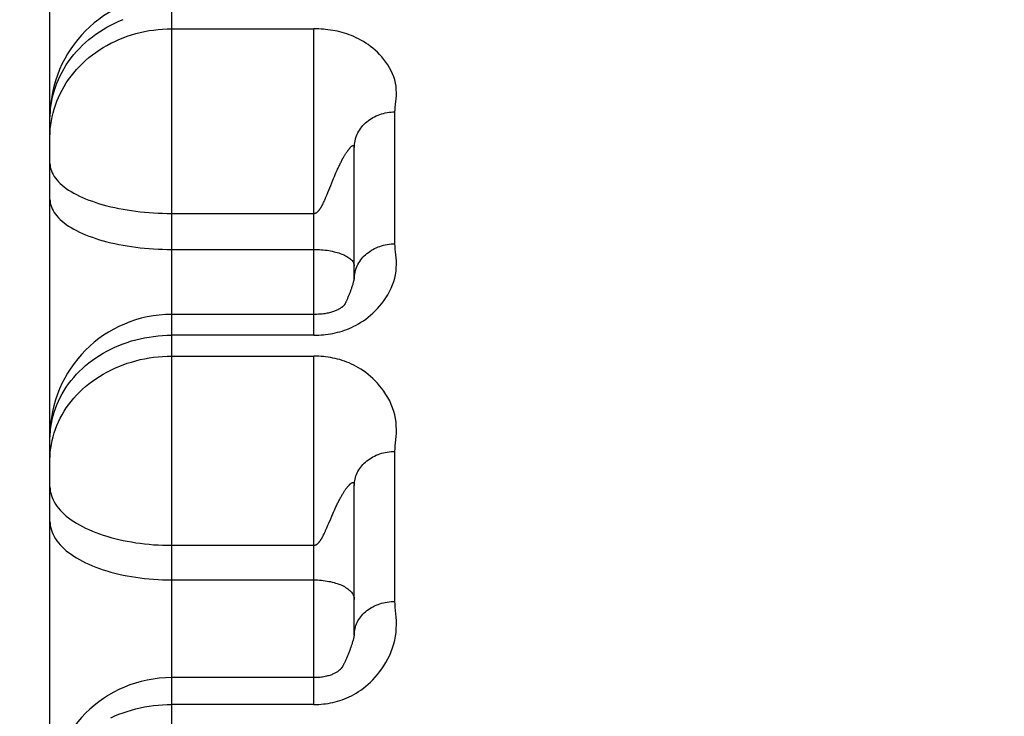
# Model space of a CAD drawing. Units: inches. Extents: x 0 to 22.3, y -0.1 to 17.2.
# Drawn here: x 4.4 to 4.5, y 11.4 to 11.5 of the extents above; entities that cross this region are included whole.
import ezdxf

# ---------------------------------------------------------------- set-up
doc = ezdxf.new("R2010")
doc.units = ezdxf.units.IN
doc.header["$LTSCALE"] = 1.21
doc.header["$MEASUREMENT"] = 0
doc.layers.get('0').update_dxf_attribs({"linetype": 'CONTINUOUS'})
doc.layers.add('DIMENSIONS', color=7, linetype='CONTINUOUS')
doc.styles.get("Standard").update_dxf_attribs({"font": 'txt', "width": 0.8})
doc.dimstyles.new('DIMSTYLE_1', dxfattribs={"dimtxt": 0.125, "dimasz": 0.1875, "dimexe": 0.125, "dimexo": 0.0625, "dimgap": 0.0625, "dimtad": 0, "dimtih": 1, "dimtoh": 1, "dimlfac": 4, "dimzin": 4, "dimdsep": 46, "dimtxsty": 'STANDARD', "dimblk": '_FILLED', "dimblk1": '_FILLED', "dimblk2": '_FILLED', "dimcen": 0.09, "dimadec": 0, "dimazin": 0, "dimtp": 0.01, "dimtm": 0.01, "dimtfac": 1, "dimtofl": 0, "dimtmove": 0, "dimatfit": 3, "dimldrblk": '_FILLED', "dimfxl": 1, "dimtolj": 1, "dimtzin": 4, "dimarcsym": 0})

# ---------------------------------------------------------------- blocks, each defined once
blk = doc.blocks.new('_FILLED')
at = {"color": 0, "linetype": 'BYBLOCK'}
blk.add_solid([(0, 0), (-1, 0.16667), (-1, -0.16667)], dxfattribs=at)
blk = doc.blocks.new('*D1')
at = {"layer": 'DIMENSIONS', "color": 2, "linetype": 'CONTINUOUS'}
for p, q in [((3.10211, 10.84889), (3.10211, 13.76546)), ((9.15586, 12.85979), (9.15586, 13.76546)), ((3.10211, 13.64046), (5.81649, 13.64046)), ((9.15586, 13.64046), (6.44149, 13.64046))]:
    blk.add_line(p, q, dxfattribs=at)
at = {"layer": 'DIMENSIONS', "color": 2, "linetype": 'CONTINUOUS', "xscale": 0.1875, "yscale": 0.1875, "zscale": 0.1875, "rotation": 180}
blk.add_blockref('_FILLED', (3.10211, 13.64046), dxfattribs=at)
at = {"layer": 'DIMENSIONS', "color": 2, "linetype": 'CONTINUOUS', "xscale": 0.1875, "yscale": 0.1875, "zscale": 0.1875}
blk.add_blockref('_FILLED', (9.15586, 13.64046), dxfattribs=at)

msp = doc.modelspace()

# ---------------------------------------------------------------- linework, layer by layer
at = {"color": 9, "linetype": 'CONTINUOUS'}
for p, q in [((4.42136, 10.891), (4.42136, 11.58806)), ((4.42136, 11.48507), (4.43886, 11.48507)), ((4.43886, 11.4473), (4.43886, 11.48507)), ((4.40636, 11.47394), (4.40637, 11.47444)), ((4.44886, 11.45856), (4.44886, 11.47482)), ((4.44131, 11.46663), (4.4414, 11.46686)), ((4.4414, 11.46686), (4.4415, 11.46709)), ((4.4415, 11.46709), (4.4416, 11.46732)), ((4.44072, 11.46517), (4.44095, 11.46576)), ((4.44095, 11.46576), (4.44108, 11.46607)), ((4.44108, 11.46607), (4.44121, 11.4664)), ((4.44121, 11.4664), (4.44131, 11.46663)), ((4.44048, 11.46457), (4.44061, 11.4649)), ((4.44061, 11.4649), (4.44072, 11.46517)), ((4.44008, 11.46366), (4.44013, 11.46377)), ((4.42136, 11.46231), (4.43886, 11.46231)), ((4.42136, 11.45787), (4.43886, 11.45787)), ((4.43886, 11.4473), (4.42136, 11.4473)), ((4.42136, 11.44471), (4.43886, 11.44471)), ((4.43886, 11.40176), (4.43886, 11.44471)), ((4.40636, 11.43449), (4.40637, 11.43497)), ((4.44886, 11.41447), (4.44886, 11.43297)), ((4.44072, 11.42411), (4.44095, 11.42467)), ((4.44095, 11.42467), (4.44108, 11.42497)), ((4.44108, 11.42497), (4.44121, 11.42528)), ((4.44121, 11.42528), (4.44131, 11.42549)), ((4.44048, 11.42355), (4.44061, 11.42386)), ((4.44061, 11.42386), (4.44072, 11.42411)), ((4.44008, 11.42268), (4.44013, 11.42279)), ((4.42136, 11.42139), (4.43886, 11.42139)), ((4.42136, 11.41713), (4.43886, 11.41713)), ((4.44386, 11.41036), (4.44387, 11.41056)), ((4.43886, 11.40176), (4.42136, 11.40176))]:
    msp.add_line(p, q, dxfattribs=at)
at = {"color": 7, "linetype": 'CONTINUOUS'}
for p, q in [((4.40636, 10.30755), (4.40636, 11.5801)), ((4.44386, 11.45435), (4.44386, 11.47042)), ((4.44378, 11.45399), (4.44369, 11.45364)), ((4.44387, 11.4544), (4.44386, 11.45435)), ((4.43891, 11.44985), (4.42136, 11.44985)), ((4.44386, 11.41042), (4.44386, 11.42877)), ((4.44386, 11.41044), (4.44386, 11.41042)), ((4.43886, 11.40508), (4.42136, 11.40508))]:
    msp.add_line(p, q, dxfattribs=at)
at = {"color": 9, "linetype": 'CONTINUOUS'}
for points in [[(4.40636, 11.47172), (4.40637, 11.47222), (4.4064, 11.47272), (4.40645, 11.47321), (4.40653, 11.47371), (4.40662, 11.4742), (4.40674, 11.47469), (4.40687, 11.47517), (4.40703, 11.47565), (4.4072, 11.47613), (4.4074, 11.4766), (4.40761, 11.47706), (4.40785, 11.47751), (4.4081, 11.47796), (4.40837, 11.47839), (4.40866, 11.47882), (4.40897, 11.47924), (4.40929, 11.47965), (4.40963, 11.48004), (4.40999, 11.48043), (4.41036, 11.4808), (4.41075, 11.48116), (4.41116, 11.48151), (4.41158, 11.48184), (4.41201, 11.48216), (4.41245, 11.48246), (4.41291, 11.48275), (4.41338, 11.48302), (4.41386, 11.48328), (4.41435, 11.48352), (4.41485, 11.48375), (4.41536, 11.48396), (4.41588, 11.48415), (4.41641, 11.48432), (4.41694, 11.48448), (4.41748, 11.48461), (4.41802, 11.48473), (4.41857, 11.48484), (4.41912, 11.48492), (4.41968, 11.48498), (4.42024, 11.48503), (4.4208, 11.48506), (4.42136, 11.48507)], [(4.40637, 11.47444), (4.4064, 11.47494), (4.40645, 11.47543), (4.40653, 11.47593), (4.40662, 11.47642), (4.40674, 11.47691), (4.40687, 11.4774), (4.40703, 11.47788), (4.4072, 11.47835), (4.4074, 11.47882), (4.40761, 11.47929), (4.40785, 11.47974), (4.4081, 11.48019), (4.40837, 11.48063), (4.40866, 11.48105), (4.40897, 11.48147), (4.40929, 11.48188), (4.40963, 11.48228), (4.40999, 11.48266), (4.41036, 11.48304), (4.41075, 11.4834), (4.41116, 11.48374), (4.41158, 11.48408), (4.41201, 11.4844), (4.41245, 11.4847), (4.41291, 11.48499), (4.41338, 11.48527), (4.41386, 11.48552), (4.41435, 11.48577), (4.41485, 11.48599), (4.41536, 11.4862)], [(4.44893, 11.47575), (4.44901, 11.47643), (4.44904, 11.4768), (4.44904, 11.47719), (4.44903, 11.47759), (4.449, 11.47798), (4.44893, 11.47837), (4.44884, 11.47876), (4.44872, 11.47914), (4.44858, 11.47952), (4.44841, 11.47989), (4.44821, 11.48026), (4.448, 11.48062), (4.44776, 11.48097), (4.44751, 11.4813), (4.44725, 11.48161), (4.44698, 11.4819), (4.44671, 11.48217), (4.44643, 11.48243), (4.44614, 11.48267), (4.44586, 11.4829), (4.44557, 11.48312), (4.44527, 11.48331), (4.44498, 11.4835), (4.44468, 11.48367), (4.44439, 11.48383), (4.44409, 11.48397), (4.4438, 11.48411), (4.44351, 11.48423), (4.44322, 11.48434), (4.44293, 11.48444), (4.44264, 11.48453), (4.44235, 11.48462), (4.44207, 11.48469), (4.44179, 11.48476), (4.4415, 11.48482), (4.44121, 11.48487), (4.44091, 11.48492), (4.44061, 11.48496), (4.44033, 11.48499), (4.44005, 11.48502), (4.43977, 11.48504), (4.43947, 11.48506), (4.43917, 11.48507), (4.43886, 11.48507)], [(4.44886, 11.47482), (4.44888, 11.47512), (4.44891, 11.47542), (4.44893, 11.47575)], [(4.44386, 11.47042), (4.44387, 11.47063), (4.44388, 11.47084), (4.44391, 11.47105), (4.44395, 11.47125), (4.444, 11.47146), (4.44406, 11.47166), (4.44414, 11.47186), (4.44422, 11.47206), (4.44431, 11.47225), (4.44442, 11.47244), (4.44453, 11.47262), (4.44465, 11.4728), (4.44479, 11.47297), (4.44493, 11.47314), (4.44508, 11.4733), (4.44524, 11.47346), (4.44541, 11.47361), (4.44559, 11.47375), (4.44577, 11.47388), (4.44596, 11.47401), (4.44616, 11.47412), (4.44636, 11.47423), (4.44657, 11.47433), (4.44678, 11.47442), (4.447, 11.47451), (4.44723, 11.47458), (4.44745, 11.47464), (4.44768, 11.4747), (4.44791, 11.47474), (4.44815, 11.47478), (4.44839, 11.4748), (4.44862, 11.47482), (4.44886, 11.47482)], [(4.44238, 11.46894), (4.44248, 11.46912), (4.44253, 11.4692), (4.44258, 11.46928), (4.44262, 11.46936), (4.44267, 11.46944), (4.44271, 11.46951), (4.44275, 11.46958), (4.44279, 11.46964), (4.44283, 11.46971), (4.44287, 11.46977), (4.44291, 11.46982), (4.44295, 11.46988), (4.44298, 11.46993), (4.44302, 11.46998), (4.44305, 11.47003), (4.44308, 11.47007), (4.44312, 11.47012), (4.44315, 11.47016), (4.44318, 11.4702), (4.44321, 11.47024), (4.44324, 11.47027), (4.44326, 11.47031), (4.44329, 11.47034), (4.44331, 11.47037), (4.44334, 11.4704), (4.44336, 11.47043), (4.44339, 11.47045), (4.44341, 11.47048), (4.44343, 11.4705), (4.44345, 11.47052), (4.44347, 11.47054), (4.44349, 11.47056), (4.44351, 11.47058), (4.44353, 11.4706), (4.44355, 11.47061), (4.44356, 11.47062), (4.44358, 11.47064), (4.4436, 11.47065), (4.44361, 11.47066), (4.44363, 11.47066), (4.44364, 11.47067), (4.44365, 11.47068), (4.44367, 11.47068), (4.44368, 11.47069), (4.44369, 11.47069), (4.4437, 11.4707), (4.44371, 11.4707), (4.44372, 11.4707), (4.44373, 11.4707), (4.44374, 11.4707), (4.44375, 11.4707), (4.44376, 11.4707), (4.44377, 11.4707), (4.44377, 11.4707), (4.44378, 11.47069), (4.44379, 11.47069), (4.44379, 11.47069), (4.4438, 11.47068), (4.44381, 11.47068), (4.44381, 11.47067), (4.44382, 11.47066), (4.44382, 11.47066), (4.44383, 11.47065), (4.44383, 11.47064), (4.44383, 11.47063), (4.44384, 11.47062), (4.44384, 11.47061), (4.44384, 11.4706), (4.44385, 11.47059), (4.44385, 11.47058), (4.44385, 11.47056), (4.44385, 11.47055), (4.44385, 11.47054), (4.44386, 11.47052), (4.44386, 11.47051), (4.44386, 11.4705), (4.44386, 11.47042)], [(4.40636, 11.46847), (4.40637, 11.46824), (4.4064, 11.46801), (4.40645, 11.46778), (4.40653, 11.46755), (4.40662, 11.46732), (4.40674, 11.4671), (4.40687, 11.46687), (4.40703, 11.46665), (4.4072, 11.46643), (4.4074, 11.46622), (4.40761, 11.466), (4.40785, 11.4658), (4.4081, 11.46559), (4.40837, 11.46539), (4.40866, 11.46519), (4.40897, 11.465), (4.40929, 11.46481), (4.40963, 11.46463), (4.40999, 11.46445), (4.41036, 11.46428), (4.41075, 11.46411), (4.41116, 11.46395), (4.41158, 11.4638), (4.41201, 11.46365), (4.41245, 11.46351), (4.41291, 11.46338), (4.41338, 11.46325), (4.41386, 11.46313), (4.41435, 11.46302), (4.41485, 11.46292), (4.41536, 11.46282), (4.41588, 11.46273), (4.41641, 11.46265), (4.41694, 11.46258), (4.41748, 11.46252), (4.41802, 11.46246), (4.41857, 11.46241), (4.41912, 11.46238), (4.41968, 11.46235), (4.42024, 11.46232), (4.4208, 11.46231), (4.42136, 11.46231)], [(4.4416, 11.46732), (4.4417, 11.46755), (4.44175, 11.46766), (4.4418, 11.46777), (4.44186, 11.46789), (4.44191, 11.468), (4.44196, 11.46811), (4.44202, 11.46822), (4.44207, 11.46833), (4.44212, 11.46843), (4.44217, 11.46854), (4.44223, 11.46864), (4.44228, 11.46874), (4.44233, 11.46884), (4.44238, 11.46894)], [(4.44013, 11.46377), (4.44016, 11.46383), (4.44019, 11.46389), (4.44021, 11.46395), (4.44024, 11.46401), (4.44027, 11.46407), (4.4403, 11.46414), (4.44033, 11.46421), (4.44048, 11.46457)], [(4.40636, 11.46403), (4.40637, 11.4638), (4.4064, 11.46357), (4.40645, 11.46334), (4.40653, 11.46311), (4.40662, 11.46288), (4.40674, 11.46266), (4.40687, 11.46244), (4.40703, 11.46221), (4.4072, 11.462), (4.4074, 11.46178), (4.40761, 11.46157), (4.40785, 11.46136), (4.4081, 11.46115), (4.40837, 11.46095), (4.40866, 11.46075), (4.40897, 11.46056), (4.40929, 11.46037), (4.40963, 11.46019), (4.40999, 11.46001), (4.41036, 11.45984), (4.41075, 11.45967), (4.41116, 11.45951), (4.41158, 11.45936), (4.41201, 11.45921), (4.41245, 11.45907), (4.41291, 11.45894), (4.41338, 11.45881), (4.41386, 11.45869), (4.41435, 11.45858), (4.41485, 11.45848), (4.41536, 11.45838), (4.41588, 11.4583), (4.41641, 11.45822), (4.41694, 11.45814), (4.41748, 11.45808), (4.41802, 11.45802), (4.41857, 11.45798), (4.41912, 11.45794), (4.41968, 11.45791), (4.42024, 11.45789), (4.4208, 11.45787), (4.42136, 11.45787)], [(4.43944, 11.46261), (4.43946, 11.46264), (4.43948, 11.46266), (4.4395, 11.46268), (4.43952, 11.46271), (4.43954, 11.46273), (4.43956, 11.46276), (4.43958, 11.46279), (4.4396, 11.46281), (4.43962, 11.46284), (4.43965, 11.46287), (4.43967, 11.4629), (4.43969, 11.46294), (4.43971, 11.46297), (4.43973, 11.46301), (4.43975, 11.46304), (4.43977, 11.46308), (4.4398, 11.46312), (4.43982, 11.46315), (4.43984, 11.46319), (4.43987, 11.46323), (4.43989, 11.46328), (4.43991, 11.46332), (4.43994, 11.46336), (4.43996, 11.46341), (4.43998, 11.46346), (4.44001, 11.46351), (4.44003, 11.46356), (4.44008, 11.46366)], [(4.43886, 11.46231), (4.43887, 11.46231), (4.43889, 11.46231), (4.4389, 11.46231), (4.43891, 11.46231), (4.43893, 11.46231), (4.43894, 11.46231), (4.43895, 11.46231), (4.43897, 11.46232), (4.43898, 11.46232), (4.43899, 11.46232), (4.43901, 11.46233), (4.43902, 11.46233), (4.43903, 11.46234), (4.43905, 11.46234), (4.43906, 11.46235), (4.43908, 11.46235), (4.43909, 11.46236), (4.43911, 11.46236), (4.43912, 11.46237), (4.43914, 11.46237), (4.43915, 11.46238), (4.43917, 11.46239), (4.43919, 11.4624), (4.4392, 11.46241), (4.43922, 11.46242), (4.43924, 11.46243), (4.43925, 11.46244), (4.43927, 11.46245), (4.43929, 11.46247), (4.4393, 11.46248), (4.43932, 11.4625), (4.43934, 11.46252), (4.43936, 11.46254), (4.43938, 11.46255), (4.4394, 11.46257), (4.43944, 11.46261)], [(4.44388, 11.45465), (4.44391, 11.45485), (4.44395, 11.45505), (4.444, 11.45525), (4.44406, 11.45545), (4.44414, 11.45565), (4.44422, 11.45584), (4.44431, 11.45603), (4.44442, 11.45622), (4.44453, 11.4564), (4.44465, 11.45657), (4.44479, 11.45674), (4.44493, 11.45691), (4.44508, 11.45707), (4.44524, 11.45722), (4.44541, 11.45736), (4.44559, 11.4575), (4.44577, 11.45763), (4.44596, 11.45776), (4.44616, 11.45787), (4.44636, 11.45798), (4.44657, 11.45808), (4.44678, 11.45817), (4.447, 11.45825), (4.44723, 11.45832), (4.44745, 11.45838), (4.44768, 11.45844), (4.44791, 11.45848), (4.44815, 11.45851), (4.44839, 11.45854), (4.44862, 11.45855), (4.44886, 11.45856)], [(4.44901, 11.45684), (4.44893, 11.45758), (4.44891, 11.45792), (4.44888, 11.45825), (4.44886, 11.45856)], [(4.43886, 11.45787), (4.4391, 11.45787), (4.43934, 11.45786), (4.43957, 11.45785), (4.43981, 11.45783), (4.44004, 11.45781), (4.44027, 11.45779), (4.4405, 11.45776), (4.44072, 11.45772), (4.44094, 11.45768), (4.44115, 11.45764), (4.44136, 11.45759), (4.44156, 11.45754), (4.44176, 11.45749), (4.44195, 11.45743), (4.44213, 11.45737), (4.44231, 11.4573), (4.44248, 11.45723), (4.44264, 11.45716), (4.44279, 11.45709), (4.44293, 11.45701), (4.44307, 11.45693), (4.44319, 11.45684), (4.4433, 11.45676), (4.44341, 11.45667), (4.4435, 11.45658), (4.44359, 11.45649), (4.44366, 11.45639), (4.44372, 11.4563), (4.44377, 11.4562), (4.44381, 11.45611), (4.44384, 11.45601), (4.44385, 11.45591), (4.44386, 11.45582)], [(4.43886, 11.4473), (4.43917, 11.4473), (4.43947, 11.44731), (4.43977, 11.44733), (4.44005, 11.44735), (4.44033, 11.44738), (4.44062, 11.44742), (4.44091, 11.44747), (4.44121, 11.44752), (4.4415, 11.44758), (4.44179, 11.44765), (4.44207, 11.44773), (4.44235, 11.44781), (4.44264, 11.44791), (4.44293, 11.44801), (4.44322, 11.44813), (4.44351, 11.44825), (4.4438, 11.44839), (4.44409, 11.44854), (4.44439, 11.44871), (4.44468, 11.44889), (4.44498, 11.44908), (4.44527, 11.44929), (4.44557, 11.44951), (4.44586, 11.44975), (4.44614, 11.45001), (4.44643, 11.45028), (4.44671, 11.45057), (4.44698, 11.45087), (4.44725, 11.4512), (4.44751, 11.45154), (4.44776, 11.45191), (4.448, 11.45229), (4.44821, 11.45268), (4.44841, 11.45309), (4.44858, 11.4535), (4.44872, 11.45392), (4.44884, 11.45433), (4.44893, 11.45475), (4.449, 11.45517), (4.44903, 11.4556), (4.44904, 11.45603), (4.44904, 11.45645), (4.44901, 11.45684)], [(4.44386, 11.45424), (4.44387, 11.45444), (4.44388, 11.45465)], [(4.40637, 11.43497), (4.4064, 11.43545), (4.40645, 11.43592), (4.40653, 11.4364), (4.40662, 11.43687), (4.40674, 11.43734), (4.40687, 11.4378), (4.40703, 11.43826), (4.4072, 11.43872), (4.4074, 11.43917), (4.40761, 11.43961), (4.40785, 11.44005), (4.4081, 11.44047), (4.40837, 11.44089), (4.40866, 11.4413), (4.40897, 11.4417), (4.40929, 11.4421), (4.40963, 11.44248), (4.40999, 11.44284), (4.41036, 11.4432), (4.41075, 11.44355), (4.41116, 11.44388), (4.41158, 11.4442), (4.41201, 11.4445), (4.41245, 11.44479), (4.41291, 11.44507), (4.41338, 11.44533), (4.41386, 11.44558), (4.41435, 11.44581), (4.41485, 11.44603), (4.41536, 11.44623), (4.41588, 11.44641), (4.41641, 11.44658), (4.41694, 11.44673), (4.41748, 11.44686), (4.41802, 11.44698), (4.41857, 11.44707), (4.41912, 11.44715), (4.41968, 11.44722), (4.42024, 11.44726), (4.4208, 11.44729), (4.42136, 11.4473)], [(4.40636, 11.43194), (4.40637, 11.43242), (4.4064, 11.43289), (4.40645, 11.43337), (4.40653, 11.43384), (4.40662, 11.43431), (4.40674, 11.43478), (4.40687, 11.43524), (4.40703, 11.4357), (4.4072, 11.43616), (4.4074, 11.43661), (4.40761, 11.43705), (4.40785, 11.43748), (4.4081, 11.43791), (4.40837, 11.43833), (4.40866, 11.43873), (4.40897, 11.43913), (4.40929, 11.43952), (4.40963, 11.4399), (4.40999, 11.44027), (4.41036, 11.44063), (4.41075, 11.44097), (4.41116, 11.4413), (4.41158, 11.44162), (4.41201, 11.44192), (4.41245, 11.44222), (4.41291, 11.44249), (4.41338, 11.44275), (4.41386, 11.443), (4.41435, 11.44323), (4.41485, 11.44345), (4.41536, 11.44365), (4.41588, 11.44383), (4.41641, 11.44399), (4.41694, 11.44414), (4.41748, 11.44428), (4.41802, 11.44439), (4.41857, 11.44449), (4.41912, 11.44457), (4.41968, 11.44463), (4.42024, 11.44467), (4.4208, 11.4447), (4.42136, 11.44471)], [(4.44893, 11.43402), (4.44901, 11.43481), (4.44904, 11.43522), (4.44904, 11.43567), (4.44903, 11.43612), (4.449, 11.43658), (4.44893, 11.43702), (4.44884, 11.43746), (4.44873, 11.4379), (4.44858, 11.43834), (4.44841, 11.43877), (4.44822, 11.43919), (4.448, 11.4396), (4.44776, 11.44), (4.44751, 11.44038), (4.44725, 11.44073), (4.44698, 11.44107), (4.44671, 11.44138), (4.44643, 11.44168), (4.44615, 11.44196), (4.44586, 11.44222), (4.44557, 11.44246), (4.44527, 11.44269), (4.44498, 11.4429), (4.44468, 11.4431), (4.44439, 11.44328), (4.44409, 11.44345), (4.4438, 11.4436), (4.44351, 11.44374), (4.44322, 11.44387), (4.44293, 11.44399), (4.44264, 11.44409), (4.44235, 11.44419), (4.44207, 11.44428), (4.44179, 11.44435), (4.4415, 11.44442), (4.44121, 11.44448), (4.44091, 11.44454), (4.44062, 11.44459), (4.44033, 11.44462), (4.44005, 11.44465), (4.43977, 11.44468), (4.43947, 11.4447), (4.43917, 11.44471), (4.43886, 11.44471)], [(4.44386, 11.42877), (4.44387, 11.42897), (4.44388, 11.42916), (4.44391, 11.42936), (4.44395, 11.42956), (4.444, 11.42976), (4.44406, 11.42995), (4.44414, 11.43014), (4.44422, 11.43033), (4.44431, 11.43051), (4.44442, 11.43069), (4.44453, 11.43087), (4.44465, 11.43104), (4.44479, 11.4312), (4.44493, 11.43136), (4.44508, 11.43152), (4.44524, 11.43166), (4.44541, 11.43181), (4.44559, 11.43194), (4.44577, 11.43207), (4.44596, 11.43219), (4.44616, 11.4323), (4.44636, 11.4324), (4.44657, 11.4325), (4.44678, 11.43259), (4.447, 11.43267), (4.44723, 11.43274), (4.44745, 11.4328), (4.44768, 11.43285), (4.44791, 11.43289), (4.44815, 11.43292), (4.44839, 11.43295), (4.44862, 11.43296), (4.44886, 11.43297)], [(4.44886, 11.43297), (4.44888, 11.4333), (4.44891, 11.43365), (4.44893, 11.43402)], [(4.40636, 11.42861), (4.40637, 11.42834), (4.4064, 11.42807), (4.40645, 11.4278), (4.40653, 11.42753), (4.40662, 11.42727), (4.40674, 11.427), (4.40687, 11.42674), (4.40703, 11.42648), (4.4072, 11.42623), (4.4074, 11.42597), (4.40761, 11.42572), (4.40785, 11.42548), (4.4081, 11.42524), (4.40837, 11.425), (4.40866, 11.42477), (4.40897, 11.42454), (4.40929, 11.42432), (4.40963, 11.42411), (4.40999, 11.4239), (4.41036, 11.4237), (4.41075, 11.42351), (4.41116, 11.42332), (4.41158, 11.42314), (4.41201, 11.42297), (4.41245, 11.4228), (4.41291, 11.42265), (4.41338, 11.4225), (4.41386, 11.42236), (4.41435, 11.42223), (4.41485, 11.42211), (4.41536, 11.422), (4.41588, 11.42189), (4.41641, 11.4218), (4.41694, 11.42171), (4.41748, 11.42164), (4.41802, 11.42157), (4.41857, 11.42152), (4.41912, 11.42147), (4.41968, 11.42144), (4.42024, 11.42141), (4.4208, 11.4214), (4.42136, 11.42139)], [(4.4415, 11.42593), (4.4416, 11.42614), (4.44165, 11.42625), (4.4417, 11.42636), (4.44175, 11.42646), (4.4418, 11.42657), (4.44186, 11.42667), (4.44191, 11.42678), (4.44196, 11.42688), (4.44202, 11.42698), (4.44207, 11.42708), (4.44212, 11.42718), (4.44217, 11.42728), (4.44223, 11.42737), (4.44228, 11.42746), (4.44233, 11.42755), (4.44238, 11.42764), (4.44243, 11.42773), (4.44248, 11.42781), (4.44253, 11.42788), (4.44258, 11.42796), (4.44262, 11.42803), (4.44267, 11.4281), (4.44271, 11.42816), (4.44275, 11.42822), (4.44279, 11.42828), (4.44283, 11.42834), (4.44287, 11.42839), (4.44291, 11.42844), (4.44295, 11.42849), (4.44298, 11.42854), (4.44302, 11.42858), (4.44305, 11.42862), (4.44308, 11.42866), (4.44312, 11.4287), (4.44315, 11.42874), (4.44318, 11.42877), (4.44321, 11.4288), (4.44324, 11.42883), (4.44326, 11.42886), (4.44329, 11.42889), (4.44331, 11.42891), (4.44334, 11.42894), (4.44336, 11.42896), (4.44339, 11.42898), (4.44341, 11.429), (4.44343, 11.42902), (4.44345, 11.42903), (4.44347, 11.42905), (4.44349, 11.42906), (4.44351, 11.42908), (4.44353, 11.42909), (4.44355, 11.4291), (4.44356, 11.42911), (4.44358, 11.42911), (4.4436, 11.42912), (4.44361, 11.42913), (4.44363, 11.42913), (4.44364, 11.42913), (4.44365, 11.42914), (4.44367, 11.42914), (4.44368, 11.42914), (4.44369, 11.42914), (4.4437, 11.42914), (4.44371, 11.42914), (4.44372, 11.42913), (4.44373, 11.42913), (4.44374, 11.42913), (4.44375, 11.42912), (4.44376, 11.42912), (4.44377, 11.42911), (4.44377, 11.42911), (4.44378, 11.4291), (4.44379, 11.4291), (4.44379, 11.42909), (4.4438, 11.42908), (4.44381, 11.42907), (4.44381, 11.42906), (4.44382, 11.42905), (4.44382, 11.42904), (4.44383, 11.42903), (4.44383, 11.42902), (4.44383, 11.42901), (4.44384, 11.429), (4.44384, 11.42898), (4.44384, 11.42897), (4.44385, 11.42896), (4.44385, 11.42894), (4.44385, 11.42893), (4.44385, 11.42891), (4.44385, 11.4289), (4.44386, 11.42888), (4.44386, 11.42887), (4.44386, 11.42885), (4.44386, 11.42877)], [(4.44131, 11.42549), (4.4414, 11.42571), (4.44145, 11.42582), (4.4415, 11.42593)], [(4.40636, 11.42434), (4.40637, 11.42407), (4.4064, 11.4238), (4.40645, 11.42353), (4.40653, 11.42327), (4.40662, 11.423), (4.40674, 11.42274), (4.40687, 11.42247), (4.40703, 11.42221), (4.4072, 11.42196), (4.4074, 11.42171), (4.40761, 11.42146), (4.40785, 11.42121), (4.4081, 11.42097), (4.40837, 11.42073), (4.40866, 11.4205), (4.40897, 11.42028), (4.40929, 11.42006), (4.40963, 11.41984), (4.40999, 11.41963), (4.41036, 11.41943), (4.41075, 11.41924), (4.41116, 11.41905), (4.41158, 11.41887), (4.41201, 11.4187), (4.41245, 11.41854), (4.41291, 11.41838), (4.41338, 11.41823), (4.41386, 11.41809), (4.41435, 11.41796), (4.41485, 11.41784), (4.41536, 11.41773), (4.41588, 11.41762), (4.41641, 11.41753), (4.41694, 11.41745), (4.41748, 11.41737), (4.41802, 11.41731), (4.41857, 11.41725), (4.41912, 11.41721), (4.41968, 11.41717), (4.42024, 11.41715), (4.4208, 11.41713), (4.42136, 11.41713)], [(4.44013, 11.42279), (4.44016, 11.42284), (4.44019, 11.4229), (4.44021, 11.42296), (4.44024, 11.42301), (4.44027, 11.42308), (4.4403, 11.42314), (4.44033, 11.4232), (4.44048, 11.42355)], [(4.43944, 11.42169), (4.43946, 11.42171), (4.43948, 11.42173), (4.4395, 11.42175), (4.43952, 11.42177), (4.43954, 11.4218), (4.43956, 11.42182), (4.43958, 11.42185), (4.4396, 11.42188), (4.43962, 11.4219), (4.43965, 11.42193), (4.43967, 11.42196), (4.43969, 11.42199), (4.43971, 11.42203), (4.43973, 11.42206), (4.43975, 11.42209), (4.43978, 11.42213), (4.4398, 11.42216), (4.43982, 11.4222), (4.43984, 11.42224), (4.43987, 11.42228), (4.43989, 11.42232), (4.43991, 11.42236), (4.43994, 11.4224), (4.43996, 11.42244), (4.43998, 11.42249), (4.44001, 11.42254), (4.44003, 11.42258), (4.44008, 11.42268)], [(4.43886, 11.42139), (4.43887, 11.42139), (4.43889, 11.42139), (4.4389, 11.42139), (4.43891, 11.4214), (4.43893, 11.4214), (4.43894, 11.4214), (4.43895, 11.4214), (4.43897, 11.4214), (4.43898, 11.42141), (4.43899, 11.42141), (4.43901, 11.42141), (4.43902, 11.42142), (4.43903, 11.42142), (4.43905, 11.42143), (4.43906, 11.42143), (4.43908, 11.42144), (4.43909, 11.42144), (4.43911, 11.42145), (4.43912, 11.42145), (4.43914, 11.42146), (4.43915, 11.42146), (4.43917, 11.42147), (4.43919, 11.42148), (4.4392, 11.42149), (4.43922, 11.4215), (4.43924, 11.42151), (4.43925, 11.42152), (4.43927, 11.42153), (4.43929, 11.42155), (4.4393, 11.42156), (4.43932, 11.42158), (4.43934, 11.42159), (4.43936, 11.42161), (4.43938, 11.42163), (4.4394, 11.42165), (4.43944, 11.42169)], [(4.43886, 11.41713), (4.4391, 11.41712), (4.43934, 11.41712), (4.43957, 11.4171), (4.43981, 11.41708), (4.44004, 11.41706), (4.44027, 11.41703), (4.4405, 11.41699), (4.44072, 11.41695), (4.44094, 11.41691), (4.44115, 11.41686), (4.44136, 11.4168), (4.44156, 11.41674), (4.44176, 11.41668), (4.44195, 11.41661), (4.44213, 11.41654), (4.44231, 11.41646), (4.44248, 11.41638), (4.44264, 11.4163), (4.44279, 11.41621), (4.44293, 11.41612), (4.44307, 11.41602), (4.44319, 11.41592), (4.4433, 11.41582), (4.44341, 11.41572), (4.4435, 11.41562), (4.44359, 11.41551), (4.44366, 11.4154), (4.44372, 11.41529), (4.44377, 11.41518), (4.44381, 11.41506), (4.44384, 11.41495), (4.44385, 11.41484), (4.44386, 11.41472)], [(4.44387, 11.41056), (4.44388, 11.41075), (4.44391, 11.41095), (4.44395, 11.41114), (4.444, 11.41133), (4.44406, 11.41152), (4.44414, 11.41171), (4.44422, 11.41189), (4.44431, 11.41207), (4.44442, 11.41225), (4.44453, 11.41242), (4.44465, 11.41259), (4.44479, 11.41275), (4.44493, 11.4129), (4.44508, 11.41306), (4.44524, 11.4132), (4.44541, 11.41334), (4.44559, 11.41347), (4.44577, 11.41359), (4.44596, 11.41371), (4.44616, 11.41382), (4.44636, 11.41392), (4.44657, 11.41402), (4.44678, 11.4141), (4.447, 11.41418), (4.44723, 11.41425), (4.44745, 11.41431), (4.44768, 11.41436), (4.44791, 11.4144), (4.44815, 11.41443), (4.44839, 11.41446), (4.44862, 11.41447), (4.44886, 11.41447)], [(4.44901, 11.41254), (4.44893, 11.41337), (4.44891, 11.41375), (4.44888, 11.41412), (4.44886, 11.41447)], [(4.43886, 11.40176), (4.43917, 11.40177), (4.43947, 11.40178), (4.43977, 11.4018), (4.44005, 11.40183), (4.44033, 11.40186), (4.44062, 11.4019), (4.44091, 11.40196), (4.44121, 11.40202), (4.4415, 11.40209), (4.44179, 11.40216), (4.44207, 11.40225), (4.44235, 11.40234), (4.44264, 11.40245), (4.44293, 11.40257), (4.44322, 11.4027), (4.44351, 11.40284), (4.4438, 11.403), (4.44409, 11.40317), (4.44439, 11.40335), (4.44468, 11.40355), (4.44498, 11.40377), (4.44527, 11.40401), (4.44557, 11.40426), (4.44586, 11.40453), (4.44615, 11.40482), (4.44643, 11.40512), (4.44671, 11.40545), (4.44698, 11.4058), (4.44725, 11.40616), (4.44751, 11.40655), (4.44776, 11.40696), (4.448, 11.4074), (4.44822, 11.40784), (4.44841, 11.4083), (4.44858, 11.40876), (4.44873, 11.40923), (4.44884, 11.4097), (4.44893, 11.41018), (4.449, 11.41065), (4.44903, 11.41114), (4.44904, 11.41162), (4.44904, 11.41209), (4.44901, 11.41254)], [(4.41386, 11.40014), (4.41435, 11.40036), (4.41485, 11.40056), (4.41536, 11.40075), (4.41588, 11.40092), (4.41641, 11.40108), (4.41694, 11.40122), (4.41748, 11.40135), (4.41802, 11.40146), (4.41857, 11.40155), (4.41912, 11.40163), (4.41968, 11.40169), (4.42024, 11.40173), (4.4208, 11.40176), (4.42136, 11.40176)]]:
    msp.add_lwpolyline(points, dxfattribs=at)
at = {"color": 7, "linetype": 'CONTINUOUS'}
for points in [[(4.44369, 11.45364), (4.44366, 11.45356), (4.44364, 11.45348), (4.44361, 11.4534), (4.44359, 11.45332), (4.44356, 11.45324), (4.44353, 11.45315), (4.4435, 11.45306), (4.44347, 11.45298), (4.44344, 11.45289), (4.44341, 11.4528), (4.44338, 11.45271), (4.44334, 11.45261), (4.44331, 11.45252), (4.44327, 11.45243), (4.44324, 11.45233), (4.4432, 11.45224), (4.44316, 11.45214), (4.44312, 11.45205), (4.44308, 11.45196), (4.44304, 11.45187), (4.44301, 11.45178), (4.44297, 11.45169), (4.44293, 11.45161), (4.4429, 11.45154), (4.44286, 11.45146), (4.44283, 11.45139), (4.4428, 11.45133), (4.44277, 11.45127), (4.44275, 11.45122), (4.44273, 11.45118), (4.44271, 11.45114), (4.44269, 11.45112), (4.44268, 11.45109), (4.44267, 11.45108), (4.44267, 11.45106), (4.44266, 11.45106), (4.44266, 11.45105), (4.44266, 11.45105), (4.44265, 11.45104), (4.44265, 11.45104), (4.44265, 11.45104), (4.44265, 11.45104), (4.44265, 11.45104), (4.44265, 11.45104), (4.44265, 11.45104), (4.44265, 11.45104), (4.44265, 11.45103), (4.44264, 11.45103), (4.44264, 11.45102), (4.44263, 11.45102), (4.44263, 11.45101), (4.44262, 11.451), (4.44261, 11.45099), (4.4426, 11.45098), (4.44259, 11.45097), (4.44258, 11.45096), (4.44256, 11.45094), (4.44254, 11.45092), (4.44252, 11.45091), (4.4425, 11.45088), (4.44248, 11.45086), (4.44245, 11.45084), (4.44242, 11.45081), (4.44238, 11.45079), (4.44235, 11.45076), (4.44231, 11.45073), (4.44226, 11.4507), (4.44221, 11.45066), (4.44216, 11.45063), (4.4421, 11.45059), (4.44204, 11.45056), (4.44197, 11.45052), (4.44189, 11.45048), (4.44181, 11.45043), (4.44172, 11.45039), (4.44163, 11.45035), (4.44152, 11.4503), (4.44141, 11.45026), (4.4413, 11.45022), (4.44117, 11.45017), (4.44105, 11.45013), (4.44091, 11.45009), (4.44078, 11.45006), (4.44064, 11.45003), (4.4405, 11.45), (4.44036, 11.44997), (4.44021, 11.44994), (4.44006, 11.44992), (4.43991, 11.4499), (4.43975, 11.44989), (4.43959, 11.44988), (4.43943, 11.44987), (4.43926, 11.44986), (4.43909, 11.44986), (4.43891, 11.44985)], [(4.44386, 11.45435), (4.44386, 11.45433), (4.44385, 11.45429), (4.44384, 11.45425), (4.44383, 11.45421), (4.44382, 11.45416), (4.44381, 11.4541), (4.4438, 11.45405), (4.44378, 11.45399)], [(4.44381, 11.41015), (4.4438, 11.41009), (4.44379, 11.41003), (4.44377, 11.40996), (4.44376, 11.40989), (4.44374, 11.40982), (4.44372, 11.40975)], [(4.44386, 11.41042), (4.44386, 11.41042), (4.44386, 11.4104), (4.44385, 11.41037), (4.44385, 11.41033), (4.44384, 11.41029), (4.44383, 11.41025), (4.44382, 11.4102), (4.44381, 11.41015)], [(4.44372, 11.40975), (4.4437, 11.40967), (4.44368, 11.4096), (4.44365, 11.40952), (4.44363, 11.40943), (4.4436, 11.40935), (4.44358, 11.40927), (4.44355, 11.40918), (4.44352, 11.40909), (4.44349, 11.40901), (4.44346, 11.40892), (4.44343, 11.40882), (4.4434, 11.40873), (4.44336, 11.40864), (4.44333, 11.40854), (4.44329, 11.40845), (4.44326, 11.40835), (4.44322, 11.40825), (4.44318, 11.40815), (4.44314, 11.40805), (4.4431, 11.40795), (4.44306, 11.40785), (4.44302, 11.40775), (4.44298, 11.40765), (4.44293, 11.40755), (4.44289, 11.40745), (4.44285, 11.40736), (4.44281, 11.40727), (4.44277, 11.40717), (4.44272, 11.40708), (4.44268, 11.40699), (4.44264, 11.40691), (4.44261, 11.40683), (4.44257, 11.40676), (4.44254, 11.40669), (4.44251, 11.40664), (4.44248, 11.40658), (4.44246, 11.40654), (4.44244, 11.4065), (4.44242, 11.40646), (4.4424, 11.40643), (4.44239, 11.40641), (4.44237, 11.40639), (4.44236, 11.40637), (4.44235, 11.40636), (4.44235, 11.40634), (4.44234, 11.40633), (4.44233, 11.40632), (4.44232, 11.40631), (4.44231, 11.4063), (4.44231, 11.40629), (4.4423, 11.40628), (4.44229, 11.40626), (4.44228, 11.40625), (4.44227, 11.40624), (4.44226, 11.40623), (4.44225, 11.40621), (4.44224, 11.4062), (4.44222, 11.40618), (4.44221, 11.40617), (4.44219, 11.40615), (4.44217, 11.40613), (4.44215, 11.40611), (4.44213, 11.40609), (4.44211, 11.40606), (4.44208, 11.40604), (4.44205, 11.40601), (4.44201, 11.40598), (4.44197, 11.40595), (4.44193, 11.40592), (4.44188, 11.40588), (4.44183, 11.40585), (4.44178, 11.40581), (4.44171, 11.40576), (4.44164, 11.40572), (4.44156, 11.40568), (4.44148, 11.40563), (4.44139, 11.40558), (4.44129, 11.40554), (4.44119, 11.40549), (4.44107, 11.40544), (4.44095, 11.4054), (4.44083, 11.40536), (4.4407, 11.40531), (4.44056, 11.40528), (4.44042, 11.40524), (4.44027, 11.40521), (4.44012, 11.40518), (4.43996, 11.40515), (4.4398, 11.40513), (4.43965, 11.40511), (4.43949, 11.4051), (4.43933, 11.40509), (4.43918, 11.40509), (4.43903, 11.40508), (4.43888, 11.40508), (4.43886, 11.40508)]]:
    msp.add_lwpolyline(points, dxfattribs=at)
for centre in [(4.42136, 11.47421), (4.42136, 11.43485), (4.42136, 11.39008)]:
    msp.add_arc(centre, 0.015, 90, 180, dxfattribs=at)

# ---------------------------------------------------------------- dimensions: what is measured, and where the dimension line sits
at = {"layer": 'DIMENSIONS', "color": 2, "linetype": 'CONTINUOUS'}
dim = msp.add_linear_dim(base=(9.1558606041, 13.6404551939), p1=(3.1021106041, 10.7863931695), p2=(9.1558606041, 12.7972851752), dimstyle='DIMSTYLE_1', dxfattribs=at)
dim.commit()
dim.dimension.update_dxf_attribs({"geometry": '*D1', "text_midpoint": (5.8789856041, 13.5779551939), "dimtype": 160})

doc.saveas('drawing.dxf')
